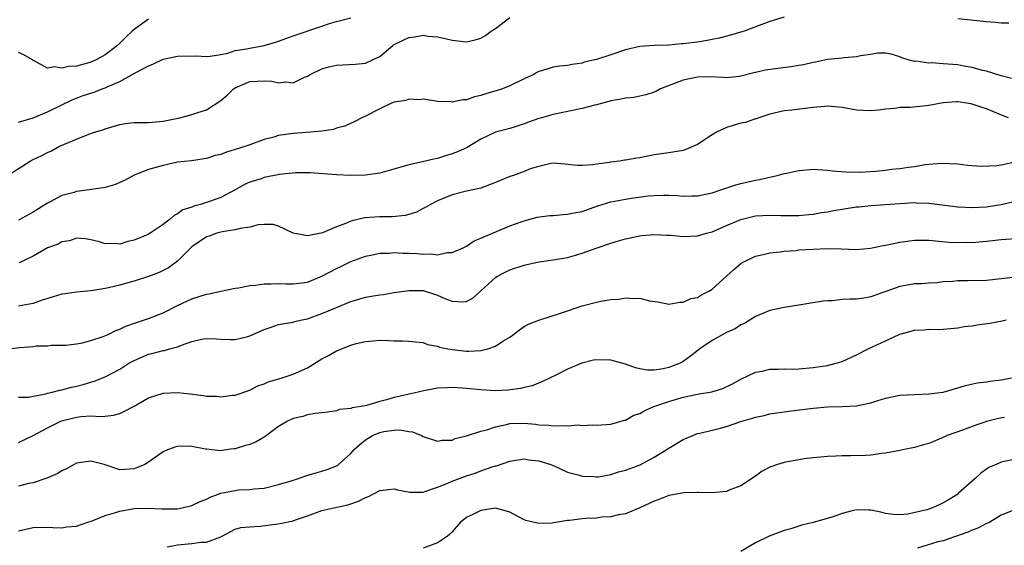
# Model space of a CAD drawing. Units: inches. Extents: x 2601000 to 2604000, y 1527000 to 1530000.
# Drawn here: x 2601341 to 2601477, y 1528412 to 1528485 of the extents above; entities that cross this region are included whole.
import ezdxf

# ---------------------------------------------------------------- set-up
doc = ezdxf.new("R2010")
doc.units = ezdxf.units.IN
doc.header["$MEASUREMENT"] = 0
doc.layers.add('LD26011527_2ft', color=254, linetype='Continuous')

msp = doc.modelspace()

# ---------------------------------------------------------------- linework, layer by layer
at = {"layer": 'LD26011527_2ft'}
for points, elevation in [([(2601339.19, 1528462.81), (2601342.61, 1528465), (2601343, 1528465.22), (2601344.22, 1528465.78), (2601345, 1528466.19), (2601345.57, 1528466.43), (2601346.59, 1528467), (2601347.36, 1528467.36), (2601349, 1528468.04), (2601350.72, 1528468.72), (2601351.51, 1528469), (2601352.66, 1528469.34), (2601353, 1528469.47), (2601355, 1528470.06), (2601355.81, 1528470.19), (2601357, 1528470.33), (2601359, 1528470.36), (2601361, 1528470.54), (2601363.31, 1528471), (2601365, 1528471.45), (2601365.67, 1528471.67), (2601367, 1528472.08), (2601369, 1528473.38), (2601369.88, 1528474.12), (2601370.76, 1528475), (2601371, 1528475.15), (2601373, 1528476), (2601374.08, 1528476.08), (2601375, 1528476.11), (2601376.05, 1528476.05), (2601377, 1528475.82), (2601377.95, 1528475.95), (2601379, 1528475.82), (2601380.6, 1528476.6), (2601381, 1528476.75), (2601381.38, 1528477), (2601383, 1528477.75), (2601383.96, 1528478.04), (2601385, 1528478.27), (2601387.57, 1528478.43), (2601389, 1528478.57), (2601389.97, 1528479), (2601391, 1528479.49), (2601392.81, 1528481), (2601392.92, 1528481.08), (2601394.25, 1528481.75), (2601395, 1528482.11), (2601395.79, 1528482.21), (2601397, 1528482.41), (2601397.69, 1528482.31), (2601399, 1528482.21), (2601400.04, 1528481.96), (2601401, 1528481.76), (2601403, 1528481.51), (2601404.2, 1528481.8), (2601405, 1528482.02), (2601405.62, 1528482.38), (2601406.44, 1528483), (2601407, 1528483.36), (2601409, 1528484.87)], 7884), ([(2601447, 1528484.93), (2601445, 1528484.32), (2601441.43, 1528483), (2601441.11, 1528482.89), (2601439.56, 1528482.44), (2601437.98, 1528482.02), (2601437, 1528481.81), (2601436.32, 1528481.68), (2601435, 1528481.46), (2601434.57, 1528481.43), (2601433, 1528481.21), (2601432.78, 1528481.22), (2601431, 1528481.04), (2601429, 1528480.98), (2601427, 1528480.84), (2601425, 1528480.38), (2601423, 1528479.71), (2601421, 1528479.08), (2601419.31, 1528478.69), (2601419, 1528478.56), (2601417.61, 1528478.39), (2601417, 1528478.24), (2601415.86, 1528478.14), (2601415, 1528478), (2601413.54, 1528477.54), (2601413, 1528477.39), (2601412.74, 1528477.26), (2601412.32, 1528477), (2601411, 1528476.39), (2601409, 1528475.43), (2601408, 1528475), (2601407.24, 1528474.76), (2601405.68, 1528474.32), (2601405, 1528474.06), (2601404.1, 1528473.9), (2601403, 1528473.47), (2601402.52, 1528473.48), (2601401, 1528473.15), (2601400.82, 1528473.18), (2601399, 1528473.25), (2601397, 1528473.55), (2601396.51, 1528473.49), (2601395, 1528473.58), (2601394.6, 1528473.4), (2601393, 1528473.14), (2601392.64, 1528473), (2601391, 1528472.23), (2601389, 1528471.22), (2601388.52, 1528471), (2601387.54, 1528470.46), (2601386.15, 1528469.85), (2601385, 1528469.54), (2601384.61, 1528469.39), (2601383, 1528469.16), (2601381.43, 1528469), (2601379, 1528468.81), (2601377, 1528468.52), (2601376.33, 1528468.33), (2601375, 1528467.99), (2601373, 1528467.27), (2601372.3, 1528467), (2601371, 1528466.59), (2601369.76, 1528466.24), (2601369, 1528465.92), (2601368.22, 1528465.78), (2601367, 1528465.35), (2601366.68, 1528465.32), (2601364.95, 1528465.05), (2601363, 1528464.83), (2601361, 1528464.4), (2601359, 1528463.83), (2601357, 1528463.03), (2601355.68, 1528462.32), (2601354.29, 1528461.71), (2601353, 1528461.35), (2601352.72, 1528461.28), (2601350.75, 1528461), (2601349, 1528460.78), (2601348.67, 1528460.67), (2601347, 1528460.21), (2601345.36, 1528459.36), (2601345, 1528459.19), (2601343, 1528457.94), (2601341, 1528456.83)], 7886), ([(2601341, 1528470.39), (2601343.02, 1528470.98), (2601345, 1528471.8), (2601348.49, 1528473.51), (2601349, 1528473.72), (2601349.94, 1528474.06), (2601351, 1528474.42), (2601351.44, 1528474.56), (2601352.59, 1528475), (2601353, 1528475.14), (2601353.27, 1528475.27), (2601355, 1528476.01), (2601356.92, 1528477.08), (2601357.31, 1528477.31), (2601359, 1528478.2), (2601359.59, 1528478.41), (2601361, 1528479.1), (2601363, 1528479.54), (2601365.56, 1528479.56), (2601367, 1528479.48), (2601367.54, 1528479.54), (2601369, 1528479.77), (2601369.96, 1528479.96), (2601371, 1528480.29), (2601372.54, 1528480.54), (2601373, 1528480.65), (2601375, 1528480.99), (2601376.56, 1528481.44), (2601377, 1528481.59), (2601379, 1528482.34), (2601383, 1528483.67), (2601384.04, 1528484.04), (2601385, 1528484.34), (2601387, 1528484.84)], 7882), ([(2601359, 1528484.63), (2601357, 1528483.23), (2601356.73, 1528483), (2601355.84, 1528482.16), (2601355, 1528481.31), (2601354.68, 1528481), (2601353, 1528479.7), (2601351.75, 1528479), (2601351, 1528478.69), (2601350.56, 1528478.56), (2601349, 1528478.16), (2601347.91, 1528478.09), (2601347, 1528477.84), (2601345.96, 1528478.04), (2601345, 1528477.87), (2601343.08, 1528478.92), (2601343, 1528478.94), (2601342.94, 1528479), (2601341.73, 1528479.73), (2601341, 1528480.03)], 7880), ([(2601478.08, 1528484.08), (2601477, 1528484.07), (2601476.19, 1528484.19), (2601475, 1528484.28), (2601471, 1528484.71)], 7886), ([(2601478.45, 1528476.45), (2601477, 1528476.82), (2601475, 1528477.44), (2601474.44, 1528477.56), (2601473, 1528477.97), (2601471.85, 1528478.15), (2601471, 1528478.32), (2601470.35, 1528478.35), (2601469, 1528478.47), (2601467.42, 1528478.58), (2601467, 1528478.56), (2601465.19, 1528478.81), (2601465, 1528478.8), (2601464.15, 1528479), (2601463.28, 1528479.28), (2601463, 1528479.45), (2601461.8, 1528479.8), (2601461, 1528479.96), (2601459.95, 1528479.95), (2601459, 1528479.77), (2601457.57, 1528479.57), (2601457, 1528479.41), (2601455.29, 1528479.29), (2601455, 1528479.24), (2601453, 1528479.04), (2601451.31, 1528478.69), (2601451, 1528478.64), (2601449.66, 1528478.34), (2601449, 1528478.21), (2601447.96, 1528478.05), (2601445.75, 1528477.75), (2601444.41, 1528477.59), (2601443, 1528477.26), (2601442.78, 1528477.22), (2601441, 1528476.77), (2601440.73, 1528476.73), (2601439, 1528476.54), (2601438.58, 1528476.58), (2601436.65, 1528476.65), (2601435, 1528476.63), (2601433, 1528476.22), (2601429.87, 1528475), (2601429.3, 1528474.7), (2601429, 1528474.56), (2601427.83, 1528474.17), (2601427, 1528474), (2601426.19, 1528473.81), (2601425, 1528473.72), (2601424.43, 1528473.57), (2601423, 1528473.36), (2601422.73, 1528473.27), (2601421, 1528472.8), (2601420.75, 1528472.75), (2601419, 1528472.26), (2601415, 1528471.47), (2601413.38, 1528471), (2601413, 1528470.88), (2601411.61, 1528470.39), (2601411, 1528470.15), (2601409.76, 1528469.76), (2601409, 1528469.53), (2601407, 1528468.99), (2601405, 1528468.04), (2601403.1, 1528466.9), (2601401.74, 1528466.26), (2601401, 1528465.98), (2601400.23, 1528465.77), (2601399, 1528465.37), (2601398.68, 1528465.32), (2601396.9, 1528464.9), (2601395, 1528464.49), (2601394.25, 1528464.25), (2601391, 1528463.33), (2601389, 1528463.04), (2601387, 1528463), (2601385, 1528463.09), (2601381.35, 1528463.35), (2601379.35, 1528463.35), (2601377.12, 1528463.12), (2601375, 1528462.71), (2601374.56, 1528462.56), (2601373, 1528462.09), (2601372.26, 1528461.74), (2601370.96, 1528461), (2601369, 1528459.97), (2601367.41, 1528459.41), (2601367, 1528459.25), (2601366.19, 1528459), (2601365.24, 1528458.76), (2601365, 1528458.64), (2601363.75, 1528458.25), (2601363, 1528457.68), (2601362.53, 1528457.46), (2601362.03, 1528457), (2601361, 1528456.23), (2601359.2, 1528455), (2601359, 1528454.88), (2601358.79, 1528454.79), (2601357, 1528454.03), (2601356.13, 1528453.87), (2601355, 1528453.5), (2601354.42, 1528453.58), (2601353, 1528453.56), (2601352.19, 1528453.81), (2601351, 1528454.1), (2601350.23, 1528454.23), (2601349, 1528454.31), (2601348.05, 1528453.94), (2601347, 1528453.82), (2601346.49, 1528453.51), (2601345, 1528452.99), (2601343, 1528451.84), (2601341.07, 1528450.93)], 7888), ([(2601478.04, 1528471), (2601477.28, 1528471.28), (2601475.85, 1528471.85), (2601475, 1528472.23), (2601474.41, 1528472.41), (2601473, 1528472.88), (2601472.25, 1528473), (2601471, 1528473.18), (2601470.82, 1528473.18), (2601469, 1528473.07), (2601467, 1528472.7), (2601466.65, 1528472.65), (2601464.43, 1528472.43), (2601463, 1528472.4), (2601462.29, 1528472.3), (2601461, 1528472.2), (2601460.06, 1528472.06), (2601459, 1528471.97), (2601457.98, 1528471.98), (2601457, 1528472.04), (2601455, 1528472.4), (2601454.48, 1528472.48), (2601453, 1528472.59), (2601452.56, 1528472.56), (2601451, 1528472.41), (2601448.04, 1528472.04), (2601447, 1528471.95), (2601445, 1528471.51), (2601443.48, 1528471), (2601443.13, 1528470.87), (2601443, 1528470.84), (2601441.65, 1528470.35), (2601441, 1528470.23), (2601439, 1528469.64), (2601437.59, 1528469), (2601437, 1528468.63), (2601435, 1528467.3), (2601434.34, 1528467), (2601433.39, 1528466.61), (2601433, 1528466.47), (2601431, 1528466.13), (2601430.02, 1528465.98), (2601429, 1528465.84), (2601427, 1528465.46), (2601426.58, 1528465.42), (2601425, 1528465.13), (2601424.88, 1528465.12), (2601424.17, 1528465), (2601423, 1528464.86), (2601422.82, 1528464.82), (2601421, 1528464.58), (2601420.48, 1528464.48), (2601419, 1528464.4), (2601418.38, 1528464.38), (2601416.59, 1528464.59), (2601415, 1528464.69), (2601414.67, 1528464.67), (2601413, 1528464.26), (2601411.97, 1528463.97), (2601411, 1528463.56), (2601409.5, 1528463), (2601409, 1528462.84), (2601407.68, 1528462.32), (2601407, 1528462.03), (2601405, 1528461.27), (2601403, 1528460.82), (2601401, 1528460.32), (2601399, 1528459.49), (2601398.03, 1528459), (2601397.39, 1528458.61), (2601397, 1528458.41), (2601396.06, 1528457.94), (2601395, 1528457.59), (2601394.53, 1528457.47), (2601392.72, 1528457.28), (2601391, 1528457.28), (2601388.88, 1528457.12), (2601387, 1528456.67), (2601386.4, 1528456.39), (2601385, 1528455.88), (2601383.05, 1528455.05), (2601381, 1528454.63), (2601379.01, 1528455.01), (2601377, 1528455.99), (2601376.22, 1528456.22), (2601375, 1528456.22), (2601374.18, 1528456.18), (2601373, 1528455.83), (2601371.65, 1528455.65), (2601371, 1528455.46), (2601369.19, 1528455.19), (2601368.43, 1528455), (2601367.39, 1528454.61), (2601367, 1528454.5), (2601365, 1528453.14), (2601364.84, 1528453), (2601363, 1528451.16), (2601361.77, 1528450.23), (2601360.44, 1528449.56), (2601358.99, 1528449.01), (2601357, 1528448.38), (2601356.12, 1528448.12), (2601355, 1528447.81), (2601353.43, 1528447.43), (2601353, 1528447.34), (2601351.04, 1528447.04), (2601349, 1528446.86), (2601347.4, 1528446.6), (2601347, 1528446.55), (2601345.78, 1528446.22), (2601344.26, 1528445.74), (2601343, 1528445.26), (2601341, 1528444.9)], 7890), ([(2601339, 1528438.9), (2601341.19, 1528439.19), (2601343, 1528439.34), (2601343.42, 1528439.42), (2601345, 1528439.42), (2601345.5, 1528439.5), (2601347, 1528439.49), (2601347.53, 1528439.53), (2601349, 1528439.7), (2601349.83, 1528439.83), (2601351, 1528440.16), (2601352.7, 1528440.7), (2601353.41, 1528441), (2601354.47, 1528441.53), (2601355, 1528441.71), (2601355.86, 1528442.14), (2601357.33, 1528442.67), (2601358.41, 1528443), (2601359, 1528443.21), (2601361, 1528444), (2601362.99, 1528445), (2601365, 1528445.92), (2601367, 1528446.57), (2601367.37, 1528446.63), (2601369, 1528447), (2601371, 1528447.38), (2601371.43, 1528447.43), (2601373, 1528447.76), (2601373.8, 1528447.8), (2601375, 1528448.02), (2601375.98, 1528447.98), (2601377, 1528448.05), (2601378, 1528448), (2601379, 1528447.99), (2601381, 1528448.24), (2601383, 1528449.05), (2601385, 1528450.14), (2601385.59, 1528450.41), (2601387, 1528451.08), (2601389, 1528451.82), (2601390.01, 1528452.01), (2601391, 1528452.23), (2601392.25, 1528452.25), (2601393, 1528452.33), (2601394.24, 1528452.24), (2601395, 1528452.24), (2601396.18, 1528452.18), (2601397, 1528452.1), (2601398.16, 1528452.16), (2601399, 1528452.04), (2601400.33, 1528452.33), (2601401, 1528452.35), (2601402.52, 1528453), (2601403, 1528453.24), (2601404.07, 1528453.94), (2601405, 1528454.31), (2601409, 1528456.03), (2601410.58, 1528456.58), (2601411, 1528456.74), (2601412.78, 1528457.22), (2601414.53, 1528457.47), (2601415, 1528457.48), (2601416.39, 1528457.61), (2601417, 1528457.63), (2601418.12, 1528457.88), (2601419, 1528458.04), (2601421.19, 1528458.81), (2601423, 1528459.36), (2601425, 1528459.72), (2601425.85, 1528459.85), (2601428.17, 1528460.17), (2601429, 1528460.25), (2601430.29, 1528460.29), (2601431, 1528460.27), (2601432.23, 1528460.23), (2601433, 1528460.14), (2601434.2, 1528460.2), (2601435, 1528460.19), (2601437, 1528460.62), (2601438.19, 1528461), (2601440.3, 1528461.7), (2601441, 1528461.89), (2601443, 1528462.36), (2601443.56, 1528462.44), (2601446.01, 1528463), (2601447, 1528463.27), (2601447.33, 1528463.33), (2601449, 1528463.71), (2601451, 1528463.88), (2601453, 1528463.76), (2601453.67, 1528463.67), (2601455.49, 1528463.49), (2601457.47, 1528463.47), (2601459.62, 1528463.62), (2601461, 1528463.75), (2601461.86, 1528463.86), (2601463, 1528463.97), (2601464.17, 1528464.17), (2601465, 1528464.26), (2601466.52, 1528464.52), (2601468.71, 1528464.71), (2601471, 1528464.6), (2601472.42, 1528464.42), (2601473, 1528464.4), (2601474.29, 1528464.29), (2601476.4, 1528464.4), (2601477, 1528464.5), (2601478.89, 1528464.89)], 7892), ([(2601341, 1528432.3), (2601342.32, 1528432.32), (2601344.77, 1528432.77), (2601345, 1528432.85), (2601345.63, 1528433), (2601346.7, 1528433.3), (2601347, 1528433.32), (2601348.31, 1528433.69), (2601349, 1528433.83), (2601349.93, 1528434.07), (2601351, 1528434.41), (2601351.48, 1528434.52), (2601353, 1528435.14), (2601355, 1528436.17), (2601356.28, 1528437), (2601356.74, 1528437.26), (2601357, 1528437.4), (2601359, 1528438.25), (2601359.61, 1528438.39), (2601361, 1528438.76), (2601361.21, 1528438.79), (2601361.91, 1528439), (2601363, 1528439.3), (2601363.53, 1528439.53), (2601365, 1528440.01), (2601366.33, 1528440.33), (2601367, 1528440.43), (2601368.37, 1528440.37), (2601369, 1528440.33), (2601370.29, 1528440.29), (2601371, 1528440.29), (2601372.73, 1528440.73), (2601373, 1528440.81), (2601375, 1528441.69), (2601375.97, 1528442.02), (2601377, 1528442.35), (2601377.53, 1528442.47), (2601379, 1528442.7), (2601379.23, 1528442.77), (2601380.19, 1528443), (2601381, 1528443.16), (2601383, 1528443.88), (2601385, 1528444.74), (2601387, 1528445.55), (2601389, 1528446.14), (2601390.4, 1528446.4), (2601391, 1528446.5), (2601391.46, 1528446.54), (2601393, 1528446.8), (2601395, 1528447.1), (2601397, 1528447.06), (2601398.57, 1528446.57), (2601399, 1528446.42), (2601400.02, 1528445.98), (2601401, 1528445.61), (2601402.48, 1528445.52), (2601403, 1528445.57), (2601403.92, 1528446.08), (2601405, 1528447.01), (2601407, 1528448.87), (2601407.2, 1528449), (2601408.38, 1528449.62), (2601409, 1528449.93), (2601411, 1528450.59), (2601411.34, 1528450.66), (2601412.82, 1528451), (2601413.05, 1528451.05), (2601415, 1528451.31), (2601417, 1528451.66), (2601417.94, 1528451.94), (2601419, 1528452.23), (2601420.95, 1528452.95), (2601423, 1528453.65), (2601424.06, 1528453.94), (2601425, 1528454.24), (2601427, 1528454.67), (2601427.29, 1528454.71), (2601429, 1528454.85), (2601430.74, 1528454.74), (2601431.27, 1528454.73), (2601433, 1528454.56), (2601435, 1528454.63), (2601436.25, 1528455), (2601437, 1528455.19), (2601439, 1528456.07), (2601441, 1528456.92), (2601443, 1528457.4), (2601445, 1528457.52), (2601446.53, 1528457.47), (2601448.54, 1528457.46), (2601449, 1528457.48), (2601450.39, 1528457.61), (2601451, 1528457.67), (2601452.14, 1528457.86), (2601453, 1528457.98), (2601453.85, 1528458.15), (2601457, 1528458.65), (2601457.33, 1528458.67), (2601459, 1528458.87), (2601463, 1528459.14), (2601465, 1528459.25), (2601465.24, 1528459.24), (2601467, 1528459.19), (2601471, 1528458.66), (2601473, 1528458.56), (2601475, 1528458.68), (2601475.28, 1528458.72), (2601477, 1528459), (2601479, 1528459.47)], 7894), ([(2601341, 1528426.03), (2601343, 1528426.99), (2601345, 1528428.05), (2601346.96, 1528429.04), (2601349, 1528429.55), (2601349.64, 1528429.64), (2601351, 1528429.71), (2601352.36, 1528429.64), (2601353, 1528429.7), (2601354.16, 1528429.84), (2601355, 1528430.05), (2601355.64, 1528430.36), (2601357, 1528431.08), (2601359, 1528432.21), (2601361, 1528432.86), (2601363, 1528432.96), (2601364.77, 1528432.77), (2601366.55, 1528432.55), (2601367, 1528432.45), (2601368.44, 1528432.44), (2601369, 1528432.34), (2601370.61, 1528432.61), (2601371, 1528432.61), (2601373, 1528433.3), (2601374.13, 1528433.87), (2601375, 1528434.15), (2601375.56, 1528434.44), (2601377.5, 1528435), (2601379, 1528435.48), (2601381, 1528436.39), (2601383, 1528437.61), (2601383.91, 1528438.09), (2601385, 1528438.73), (2601385.21, 1528438.79), (2601385.68, 1528439), (2601387, 1528439.52), (2601387.74, 1528439.74), (2601389, 1528440.02), (2601390.12, 1528440.12), (2601391, 1528440.18), (2601392.16, 1528440.16), (2601393, 1528440.12), (2601394.13, 1528440.13), (2601395, 1528440.08), (2601395.96, 1528439.96), (2601397, 1528439.88), (2601397.61, 1528439.61), (2601399, 1528439.36), (2601399.25, 1528439.25), (2601400.41, 1528439), (2601401, 1528438.89), (2601403, 1528438.69), (2601403.31, 1528438.69), (2601405, 1528438.78), (2601405.95, 1528439), (2601407, 1528439.35), (2601408.05, 1528440.05), (2601409, 1528440.64), (2601409.52, 1528441), (2601410.35, 1528441.65), (2601411, 1528442.09), (2601411.59, 1528442.41), (2601413.01, 1528442.99), (2601415.9, 1528443.9), (2601419, 1528444.97), (2601421, 1528445.48), (2601421.6, 1528445.6), (2601423, 1528445.82), (2601424.11, 1528445.89), (2601425, 1528446.06), (2601426.05, 1528445.95), (2601427, 1528446.03), (2601428.34, 1528445.66), (2601429.51, 1528445.51), (2601431, 1528445.21), (2601432.53, 1528445.47), (2601433, 1528445.45), (2601434.05, 1528445.95), (2601435, 1528446.12), (2601435.52, 1528446.48), (2601436.54, 1528447), (2601437, 1528447.26), (2601440.01, 1528449.99), (2601441, 1528450.83), (2601441.29, 1528451), (2601443, 1528451.83), (2601444.06, 1528452.06), (2601445, 1528452.29), (2601446.43, 1528452.43), (2601447, 1528452.52), (2601448.64, 1528452.64), (2601449, 1528452.69), (2601451, 1528452.82), (2601452.88, 1528452.88), (2601454.85, 1528452.85), (2601457, 1528452.77), (2601458.93, 1528452.93), (2601460.68, 1528453.32), (2601461, 1528453.36), (2601461.43, 1528453.43), (2601463, 1528453.79), (2601465, 1528454.05), (2601467, 1528454.05), (2601469.79, 1528453.79), (2601471, 1528453.73), (2601472.25, 1528453.75), (2601473, 1528453.74), (2601475, 1528453.9), (2601477, 1528454.14), (2601479, 1528454.28)], 7896), ([(2601479, 1528448.93), (2601477, 1528448.68), (2601475, 1528448.45), (2601472.41, 1528448.41), (2601471, 1528448.42), (2601470.33, 1528448.33), (2601469, 1528448.27), (2601468.15, 1528448.15), (2601467, 1528448.11), (2601466.01, 1528448.01), (2601465, 1528447.99), (2601463.76, 1528447.76), (2601463, 1528447.65), (2601459, 1528446.19), (2601457.99, 1528446.01), (2601457, 1528445.89), (2601456.12, 1528445.88), (2601455, 1528445.82), (2601453.66, 1528445.66), (2601453, 1528445.66), (2601452.39, 1528445.61), (2601450.69, 1528445.31), (2601449, 1528445.06), (2601447, 1528444.74), (2601445, 1528444.29), (2601443, 1528443.48), (2601441.48, 1528442.52), (2601441, 1528442.32), (2601440.21, 1528441.79), (2601439, 1528441.26), (2601437, 1528440.16), (2601435.3, 1528439), (2601434.03, 1528437.97), (2601433, 1528437.23), (2601432.56, 1528437), (2601431, 1528436.41), (2601430.24, 1528436.24), (2601429, 1528436.07), (2601428.07, 1528436.07), (2601427, 1528436.23), (2601426.38, 1528436.38), (2601425, 1528436.86), (2601423, 1528437.42), (2601421, 1528437.5), (2601420.58, 1528437.42), (2601418.97, 1528437.03), (2601417, 1528436.21), (2601415.37, 1528435.37), (2601413.52, 1528434.48), (2601412.1, 1528433.9), (2601411, 1528433.66), (2601410.49, 1528433.51), (2601408.71, 1528433.29), (2601407, 1528433.21), (2601405, 1528433.31), (2601403, 1528433.51), (2601402.46, 1528433.54), (2601401, 1528433.65), (2601400.39, 1528433.61), (2601399, 1528433.56), (2601396.85, 1528433.15), (2601396.31, 1528433), (2601393, 1528432.26), (2601391.94, 1528431.94), (2601391, 1528431.72), (2601389.15, 1528431.15), (2601388.4, 1528431), (2601387.18, 1528430.82), (2601387, 1528430.73), (2601385.41, 1528430.59), (2601385, 1528430.4), (2601383.74, 1528430.25), (2601383, 1528430.12), (2601382.05, 1528430.05), (2601381, 1528429.85), (2601380.36, 1528429.64), (2601379, 1528429.37), (2601378.23, 1528429), (2601377, 1528428.24), (2601375.3, 1528427), (2601375.14, 1528426.86), (2601375, 1528426.79), (2601373.89, 1528426.11), (2601373, 1528425.75), (2601372.4, 1528425.6), (2601371, 1528425.15), (2601370.83, 1528425.17), (2601370.32, 1528425.09), (2601368.9, 1528424.9), (2601367, 1528425.09), (2601366.87, 1528425.13), (2601365, 1528425.47), (2601364.49, 1528425.51), (2601363, 1528425.46), (2601362.63, 1528425.37), (2601361.87, 1528425.09), (2601361.61, 1528425), (2601361, 1528424.76), (2601359, 1528423.33), (2601358.49, 1528423), (2601357, 1528422.37), (2601355.72, 1528422.28), (2601355, 1528422.25), (2601352.84, 1528423), (2601351, 1528423.46), (2601349, 1528423.15), (2601348.7, 1528423), (2601347.63, 1528422.37), (2601347, 1528422.13), (2601346.32, 1528421.68), (2601344.92, 1528421.08), (2601343, 1528420.47), (2601342.35, 1528420.35), (2601341, 1528420)], 7898), ([(2601341, 1528413.8), (2601343, 1528414.25), (2601345, 1528414.29), (2601345.72, 1528414.28), (2601347, 1528414.21), (2601347.66, 1528414.34), (2601349, 1528414.45), (2601350.59, 1528415), (2601351.19, 1528415.19), (2601353, 1528415.93), (2601354.28, 1528416.28), (2601355, 1528416.54), (2601357, 1528416.9), (2601358.95, 1528416.95), (2601360.85, 1528416.85), (2601361, 1528416.83), (2601363, 1528416.86), (2601363.66, 1528417), (2601365, 1528417.32), (2601366.12, 1528417.88), (2601367, 1528418.21), (2601367.52, 1528418.48), (2601369, 1528419.04), (2601371, 1528419.41), (2601371.46, 1528419.46), (2601373, 1528419.51), (2601373.6, 1528419.6), (2601375, 1528419.72), (2601377, 1528420.2), (2601378.71, 1528420.71), (2601379.62, 1528421), (2601380.62, 1528421.38), (2601381.68, 1528421.68), (2601383, 1528422.08), (2601383.71, 1528422.29), (2601385.13, 1528422.87), (2601385.29, 1528423), (2601387, 1528424.5), (2601387.42, 1528425), (2601387.52, 1528425.09), (2601388.22, 1528425.78), (2601389, 1528426.42), (2601389.97, 1528427), (2601391, 1528427.41), (2601391.54, 1528427.54), (2601393, 1528427.74), (2601393.78, 1528427.78), (2601395, 1528427.56), (2601395.51, 1528427.51), (2601396.77, 1528427), (2601397, 1528426.88), (2601399, 1528426.2), (2601399.65, 1528426.35), (2601401, 1528426.35), (2601401.43, 1528426.57), (2601403, 1528426.94), (2601405, 1528427.61), (2601405.81, 1528427.81), (2601407, 1528428.21), (2601408.53, 1528428.53), (2601409, 1528428.65), (2601411, 1528428.72), (2601412.56, 1528428.56), (2601413, 1528428.5), (2601414.42, 1528428.42), (2601415, 1528428.33), (2601416.41, 1528428.41), (2601417, 1528428.32), (2601418.47, 1528428.47), (2601419, 1528428.39), (2601420.5, 1528428.5), (2601421, 1528428.44), (2601423, 1528428.57), (2601424.87, 1528429.13), (2601425, 1528429.14), (2601426.19, 1528429.81), (2601427, 1528430.05), (2601427.59, 1528430.41), (2601428.96, 1528431), (2601431, 1528431.71), (2601433, 1528432.31), (2601435, 1528432.72), (2601436.97, 1528433.03), (2601438.51, 1528433.49), (2601439.84, 1528434.16), (2601441, 1528434.79), (2601443, 1528435.75), (2601443.93, 1528435.93), (2601445, 1528436.19), (2601446.18, 1528436.18), (2601447, 1528436.22), (2601448.21, 1528436.21), (2601449, 1528436.24), (2601451, 1528436.41), (2601453, 1528436.71), (2601454.17, 1528437), (2601455, 1528437.27), (2601457, 1528438.19), (2601458.59, 1528439), (2601461, 1528440.1), (2601462.89, 1528441), (2601463, 1528441.05), (2601464.56, 1528441.44), (2601465, 1528441.58), (2601466.36, 1528441.64), (2601467, 1528441.71), (2601468.3, 1528441.7), (2601469, 1528441.73), (2601471, 1528441.93), (2601471.91, 1528442.09), (2601473, 1528442.21), (2601473.69, 1528442.31), (2601475.46, 1528442.54), (2601477.14, 1528442.86), (2601477.73, 1528443)], 7900), ([(2601361.57, 1528411.57), (2601363, 1528411.87), (2601365, 1528412.04), (2601366.23, 1528412.23), (2601367, 1528412.23), (2601369, 1528412.97), (2601371, 1528414.03), (2601371.75, 1528414.25), (2601373, 1528414.38), (2601374.43, 1528414.43), (2601377.19, 1528414.81), (2601379, 1528415.2), (2601379.33, 1528415.33), (2601381, 1528415.87), (2601383, 1528416.61), (2601384.65, 1528417), (2601386.58, 1528417.42), (2601387, 1528417.54), (2601388.07, 1528417.93), (2601389, 1528418.42), (2601389.42, 1528418.58), (2601391, 1528419.4), (2601391.43, 1528419.43), (2601393, 1528419.6), (2601393.47, 1528419.47), (2601395.18, 1528419.18), (2601397, 1528419.17), (2601397.23, 1528419.23), (2601399, 1528419.83), (2601400.42, 1528420.42), (2601401, 1528420.68), (2601403, 1528421.41), (2601404.22, 1528421.78), (2601405, 1528422.1), (2601406.71, 1528422.71), (2601407, 1528422.8), (2601407.18, 1528422.82), (2601409, 1528423.46), (2601411, 1528423.75), (2601411.65, 1528423.65), (2601413, 1528423.5), (2601414.7, 1528423), (2601415.22, 1528422.78), (2601417, 1528421.94), (2601418.44, 1528421.56), (2601419, 1528421.36), (2601420.68, 1528421.32), (2601421, 1528421.27), (2601421.29, 1528421.29), (2601423, 1528421.61), (2601424.04, 1528421.96), (2601425, 1528422.19), (2601427.05, 1528422.95), (2601429, 1528424.01), (2601430.64, 1528425), (2601430.77, 1528425.09), (2601431, 1528425.26), (2601433, 1528426.45), (2601434.32, 1528427), (2601435, 1528427.26), (2601435.32, 1528427.32), (2601437, 1528427.74), (2601437.97, 1528427.97), (2601439, 1528428.26), (2601441, 1528428.94), (2601442.59, 1528429.41), (2601443, 1528429.56), (2601444.21, 1528429.79), (2601445, 1528430), (2601447.63, 1528430.37), (2601451, 1528430.79), (2601453, 1528430.95), (2601455, 1528431.01), (2601457, 1528431.13), (2601457.17, 1528431.17), (2601459, 1528431.53), (2601459.79, 1528431.79), (2601461, 1528432.15), (2601463, 1528432.58), (2601465, 1528432.69), (2601467, 1528432.75), (2601469, 1528433), (2601471, 1528433.59), (2601472.07, 1528433.93), (2601473.69, 1528434.31), (2601475, 1528434.44), (2601475.46, 1528434.54), (2601477, 1528434.7), (2601477.23, 1528434.77), (2601478.46, 1528435)], 7902), ([(2601477.5, 1528429.5), (2601476.66, 1528429.34), (2601475, 1528428.95), (2601473, 1528428.26), (2601471.8, 1528427.8), (2601469.55, 1528427), (2601469, 1528426.74), (2601467, 1528425.91), (2601466.28, 1528425.72), (2601465, 1528425.33), (2601463.81, 1528425.09), (2601463, 1528424.93), (2601461, 1528424.56), (2601460.51, 1528424.51), (2601459, 1528424.29), (2601458.25, 1528424.25), (2601456.17, 1528424.17), (2601455, 1528424.21), (2601454.15, 1528424.15), (2601453, 1528424.11), (2601452.02, 1528424.02), (2601451, 1528423.89), (2601449.76, 1528423.76), (2601447, 1528423.26), (2601446.04, 1528423), (2601445, 1528422.61), (2601443.93, 1528422.07), (2601443, 1528421.38), (2601441, 1528420.05), (2601439.46, 1528419.46), (2601439, 1528419.27), (2601437, 1528419.07), (2601435.13, 1528419.13), (2601435, 1528419.12), (2601433.08, 1528419.08), (2601431.28, 1528418.72), (2601431, 1528418.68), (2601429.79, 1528418.21), (2601429, 1528417.91), (2601428.38, 1528417.62), (2601427, 1528417), (2601425, 1528416.16), (2601424.04, 1528416.04), (2601423, 1528415.73), (2601421.69, 1528415.69), (2601421, 1528415.58), (2601419.51, 1528415.51), (2601419, 1528415.47), (2601417.25, 1528415.25), (2601417, 1528415.23), (2601415.07, 1528414.93), (2601414.88, 1528414.88), (2601413, 1528414.8), (2601411.24, 1528415.24), (2601411, 1528415.34), (2601409, 1528416.37), (2601408.54, 1528416.54), (2601407, 1528416.92), (2601405, 1528416.62), (2601404.25, 1528416.25), (2601403, 1528415.67), (2601402.17, 1528415), (2601401, 1528413.66), (2601400.68, 1528413.32), (2601400.34, 1528413), (2601399, 1528412.14), (2601397, 1528411.42)], 7904), ([(2601479, 1528423.73), (2601477, 1528423.32), (2601476.32, 1528423), (2601475.4, 1528422.6), (2601475, 1528422.35), (2601474.2, 1528421.8), (2601473.36, 1528421), (2601473, 1528420.7), (2601471.13, 1528419), (2601471, 1528418.9), (2601469.84, 1528418.16), (2601469, 1528417.66), (2601468.53, 1528417.47), (2601467.52, 1528417), (2601467, 1528416.81), (2601466.72, 1528416.72), (2601464.11, 1528416.11), (2601463, 1528416), (2601462.05, 1528416.05), (2601461, 1528416.19), (2601460.37, 1528416.37), (2601459, 1528416.66), (2601458.68, 1528416.68), (2601457, 1528416.71), (2601456.6, 1528416.6), (2601455, 1528416.21), (2601453.76, 1528415.76), (2601451, 1528414.96), (2601449.43, 1528414.57), (2601449, 1528414.44), (2601447.91, 1528414.09), (2601447, 1528413.87), (2601444.92, 1528413.08), (2601444.79, 1528413), (2601443, 1528412.14), (2601441, 1528410.95)], 7906), ([(2601479, 1528416.74), (2601477, 1528415.98), (2601475.44, 1528415), (2601475.15, 1528414.85), (2601475, 1528414.8), (2601473.81, 1528414.19), (2601473, 1528413.89), (2601472.4, 1528413.6), (2601470.72, 1528413), (2601469, 1528412.43), (2601468.26, 1528412.26), (2601465.42, 1528411.42)], 7908)]:
    msp.add_lwpolyline(points, dxfattribs=dict(at, elevation=elevation))

doc.saveas('drawing.dxf')
